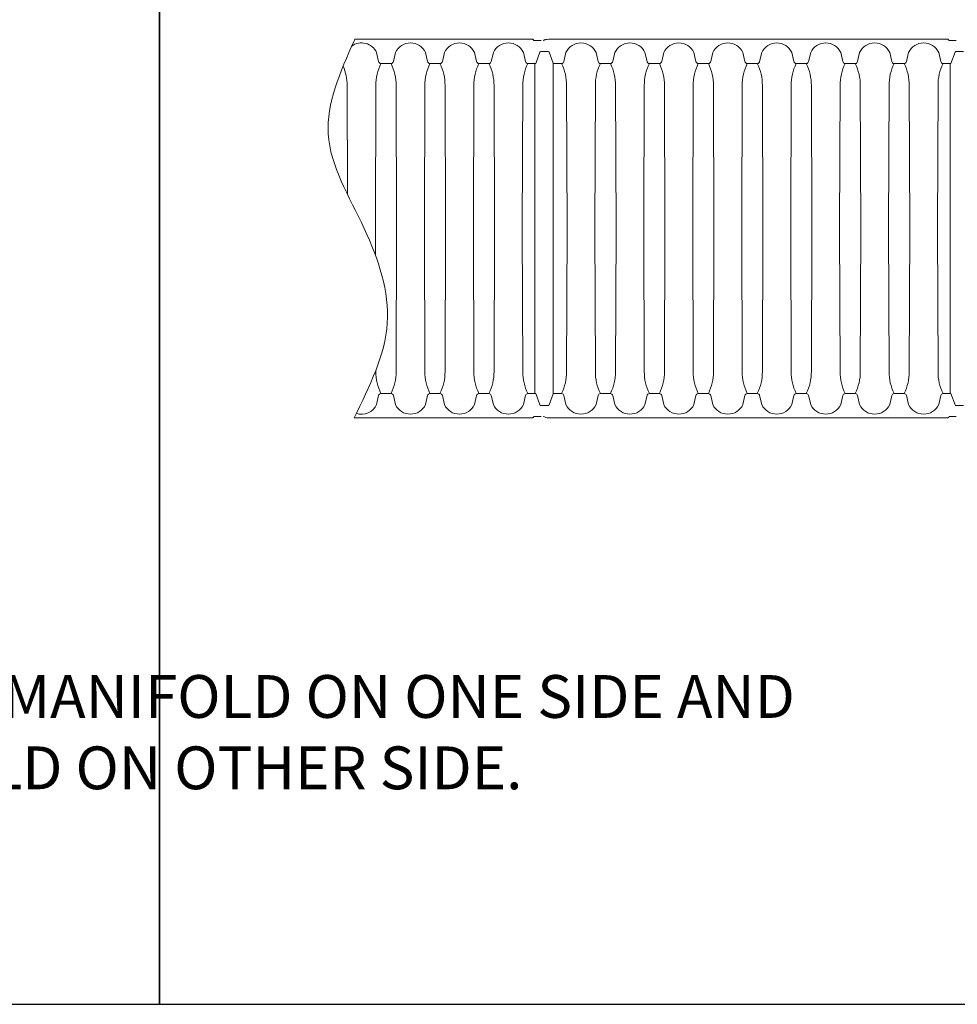
# Paper-space layout 'Layout1' of a CAD drawing. Units: inches. Extents: x 0 to 35.4, y -1.1 to 23.5.
# Drawn here: x 2.4 to 3.7, y 1.6 to 3 of the extents above; entities that cross this region are included whole.
import ezdxf

# ---------------------------------------------------------------- set-up
doc = ezdxf.new("R2010")
doc.units = ezdxf.units.IN
doc.header["$MEASUREMENT"] = 0
doc.linetypes.add('HIDDEN', pattern=[0.375, 0.25, -0.125])
doc.layers.add('18 INCH PROFILE', color=7, linetype='Continuous')
doc.layers.add('45in Chamber', color=7, linetype='Continuous')
doc.layers.add('45in Chamber Outline', color=7, linetype='Continuous', lineweight=25)
doc.layers.add('Dimension', color=5, linetype='Continuous', lineweight=15)
doc.layers.add('Viewport', color=3, linetype='HIDDEN', plot=False)
doc.styles.get("Standard").update_dxf_attribs({"font": 'arial.ttf'})

psp = doc.layouts.get("Layout1")

# ---------------------------------------------------------------- linework, layer by layer
at = {"lineweight": 15}
for p, q in [((3.1014234, 2.9717539), (3.1020666, 2.9707219)), ((3.5187215, 2.9717535), (3.518962, 2.97217)), ((3.6519421, 2.9717535), (3.6671588, 2.9717527)), ((3.6572158, 2.9717535), (3.6671484, 2.9717535)), ((2.8816424, 2.4413624), (3.0853096, 2.4413624)), ((3.2902432, 2.4413624), (3.4361225, 2.4413624)), ((-0.0000005, 1.6193899), (10.2499995, 1.6193899))]:
    psp.add_line(p, q, dxfattribs=at)
at = {"layer": '18 INCH PROFILE', "lineweight": 15}
psp.add_open_spline([(2.8351856, 2.4413624), (2.8568779, 2.4852238), (2.8999175, 2.5722488), (2.8540459, 2.7101985), (2.7760681, 2.8356874), (2.8157796, 2.9257828), (2.8351856, 2.96981), (2.8354711, 2.9704578), (2.8357566, 2.9711056), (2.836042, 2.9717535)], degree=3, knots=[0, 0, 0, 0, 20.329884996, 40.336397835, 61.136674286, 81.015439156, 81.015439156, 81.015439156, 81.30786174, 81.30786174, 81.30786174, 81.30786174], dxfattribs=at)
at = {"layer": '45in Chamber', "color": 7, "lineweight": 9}
for p, q in [((2.8666765, 2.9533793), (2.8695622, 2.9405925)), ((2.8930945, 2.9533793), (2.8902088, 2.9405925)), ((2.9352689, 2.9533793), (2.9381546, 2.9405925)), ((2.9616869, 2.9533793), (2.9588012, 2.9405925)), ((3.0038613, 2.9533793), (3.006747, 2.9405925)), ((3.0302793, 2.9533793), (3.0273936, 2.9405925)), ((3.0724537, 2.9533793), (3.0753394, 2.9405925)), ((3.0896598, 2.9378719), (3.0954438, 2.953723)), ((3.0967219, 2.9546457), (3.1073099, 2.9546458)), ((3.1085881, 2.953723), (3.1141972, 2.9383549)), ((3.1319712, 2.9533793), (3.1290855, 2.9405925)), ((3.1741456, 2.9533793), (3.1770313, 2.9405925)), ((3.2005636, 2.9533793), (3.1976779, 2.9405925)), ((3.242738, 2.9533793), (3.2456237, 2.9405925)), ((3.269156, 2.9533793), (3.2662703, 2.9405925)), ((3.3113304, 2.9533793), (3.3142161, 2.9405925)), ((3.3377484, 2.9533793), (3.3348627, 2.9405925)), ((3.3799228, 2.9533793), (3.3828085, 2.9405925)), ((3.4063408, 2.9533793), (3.4034551, 2.9405925)), ((3.4485153, 2.9533793), (3.451401, 2.9405925)), ((3.4749332, 2.9533793), (3.4720475, 2.9405925)), ((3.5171077, 2.9533793), (3.5199933, 2.9405925)), ((3.5435256, 2.9533793), (3.54064, 2.9405925)), ((3.5857001, 2.9533793), (3.5885857, 2.9405925)), ((3.612118, 2.9533793), (3.6092324, 2.9405925)), ((3.6542925, 2.9533793), (3.6571782, 2.9405925)), ((3.6714959, 2.9378719), (3.6772799, 2.953723)), ((3.678558, 2.9546457), (3.689146, 2.9546458)), ((2.8869137, 2.9378719), (2.8728572, 2.9378719)), ((2.9414496, 2.9378719), (2.9555062, 2.9378719)), ((3.010042, 2.9378719), (3.0240986, 2.9378719)), ((3.0786344, 2.9378719), (3.0896571, 2.9378719)), ((3.0885694, 2.9378719), (3.0885694, 2.475244)), ((3.1141972, 2.937863), (3.1257905, 2.9378719)), ((3.1803264, 2.9378719), (3.1943829, 2.9378719)), ((3.2489188, 2.9378719), (3.2629753, 2.9378719)), ((3.3175112, 2.9378719), (3.3315677, 2.9378719)), ((3.3861036, 2.9378719), (3.4001601, 2.9378719)), ((3.4687525, 2.9378719), (3.454696, 2.9378719)), ((3.5232884, 2.9378719), (3.5373449, 2.9378719)), ((3.5918808, 2.9378719), (3.6059373, 2.9378719)), ((3.6604732, 2.9378719), (3.6714959, 2.9378719)), ((3.6704055, 2.9378719), (3.6704055, 2.475244)), ((2.8254346, 2.9069074), (2.8259512, 2.7543215)), ((2.865744, 2.9069074), (2.8650656, 2.7065579)), ((2.894027, 2.9069074), (2.8947053, 2.7065579)), ((2.9343364, 2.9069074), (2.933658, 2.7065579)), ((2.9626194, 2.9069074), (2.9632978, 2.7065579)), ((3.0029288, 2.9069074), (3.0022504, 2.7065579)), ((3.0312118, 2.9069074), (3.0318902, 2.7065579)), ((3.0715212, 2.9069074), (3.0708428, 2.7065579)), ((3.1329037, 2.9069074), (3.1335821, 2.7065579)), ((3.1725348, 2.7065579), (3.1732131, 2.9069074)), ((3.2014961, 2.9069074), (3.2021745, 2.7065579)), ((3.2411272, 2.7065579), (3.2418055, 2.9069074)), ((3.2700885, 2.9069074), (3.2707669, 2.7065579)), ((3.3097196, 2.7065579), (3.3103979, 2.9069074)), ((3.3386809, 2.9069074), (3.3393593, 2.7065579)), ((3.378312, 2.7065579), (3.3789903, 2.9069074)), ((3.4072734, 2.9069074), (3.4079517, 2.7065579)), ((3.4469044, 2.7065579), (3.4475828, 2.9069074)), ((3.4758657, 2.9069074), (3.4765441, 2.7065579)), ((3.5154967, 2.7065579), (3.5161751, 2.9069074)), ((3.5444582, 2.9069074), (3.5451365, 2.7065579)), ((3.5840892, 2.7065579), (3.5847675, 2.9069074)), ((3.6130506, 2.9069074), (3.6137289, 2.7065579)), ((3.6526816, 2.7065579), (3.65336, 2.9069074)), ((2.8650656, 2.7065579), (2.8651927, 2.669018)), ((2.894027, 2.5062085), (2.8947053, 2.7065579)), ((2.933658, 2.7065579), (2.9343364, 2.5062085)), ((2.9626194, 2.5062085), (2.9632978, 2.7065579)), ((3.0022504, 2.7065579), (3.0029288, 2.5062085)), ((3.0312118, 2.5062085), (3.0318902, 2.7065579)), ((3.0708428, 2.7065579), (3.0715212, 2.5062085)), ((3.1329037, 2.5062084), (3.1335821, 2.7065579)), ((3.1732131, 2.5062084), (3.1725348, 2.7065579)), ((3.2014961, 2.5062084), (3.2021745, 2.7065579)), ((3.2418055, 2.5062084), (3.2411272, 2.7065579)), ((3.2700885, 2.5062084), (3.2707669, 2.7065579)), ((3.3103979, 2.5062084), (3.3097196, 2.7065579)), ((3.3386809, 2.5062084), (3.3393593, 2.7065579)), ((3.3789903, 2.5062084), (3.378312, 2.7065579)), ((3.4072734, 2.5062084), (3.4079517, 2.7065579)), ((3.4475828, 2.5062084), (3.4469044, 2.7065579)), ((3.4758657, 2.5062084), (3.4765441, 2.7065579)), ((3.5161751, 2.5062084), (3.5154967, 2.7065579)), ((3.5444582, 2.5062084), (3.5451365, 2.7065579)), ((3.5847675, 2.5062084), (3.5840892, 2.7065579)), ((3.6130506, 2.5062084), (3.6137289, 2.7065579)), ((3.65336, 2.5062084), (3.6526816, 2.7065579)), ((2.8666765, 2.4597366), (2.8695622, 2.4725233)), ((2.8869137, 2.475244), (2.8728572, 2.475244)), ((2.8930945, 2.4597366), (2.8902088, 2.4725233)), ((2.9352689, 2.4597366), (2.9381546, 2.4725233)), ((2.9414496, 2.475244), (2.9555062, 2.475244)), ((2.9616869, 2.4597366), (2.9588012, 2.4725233)), ((3.0038613, 2.4597366), (3.006747, 2.4725233)), ((3.010042, 2.475244), (3.0240986, 2.475244)), ((3.0302793, 2.4597366), (3.0273936, 2.4725233)), ((3.0724537, 2.4597366), (3.0753394, 2.4725233)), ((3.0786344, 2.475244), (3.0896571, 2.475244)), ((3.0896598, 2.475244), (3.0954438, 2.4593929)), ((3.1085881, 2.4593928), (3.1141972, 2.474761)), ((3.1141972, 2.4752529), (3.1257905, 2.475244)), ((3.1319712, 2.4597366), (3.1290855, 2.4725233)), ((3.1741456, 2.4597366), (3.1770313, 2.4725233)), ((3.1803264, 2.475244), (3.1943829, 2.475244)), ((3.2005636, 2.4597366), (3.1976779, 2.4725233)), ((3.242738, 2.4597366), (3.2456237, 2.4725233)), ((3.2489188, 2.475244), (3.2629753, 2.475244)), ((3.269156, 2.4597366), (3.2662703, 2.4725233)), ((3.3113304, 2.4597366), (3.3142161, 2.4725233)), ((3.3175112, 2.475244), (3.3315677, 2.475244)), ((3.3377484, 2.4597366), (3.3348627, 2.4725233)), ((3.3799228, 2.4597366), (3.3828085, 2.4725233)), ((3.3861036, 2.475244), (3.4001601, 2.475244)), ((3.4063408, 2.4597366), (3.4034551, 2.4725233)), ((3.4485153, 2.4597366), (3.451401, 2.4725233)), ((3.4687525, 2.475244), (3.454696, 2.475244)), ((3.4749332, 2.4597366), (3.4720475, 2.4725233)), ((3.5171077, 2.4597366), (3.5199933, 2.4725233)), ((3.5232884, 2.475244), (3.5373449, 2.475244)), ((3.5435256, 2.4597366), (3.54064, 2.4725233)), ((3.5857001, 2.4597366), (3.5885857, 2.4725233)), ((3.5918808, 2.475244), (3.6059373, 2.475244)), ((3.612118, 2.4597366), (3.6092324, 2.4725233)), ((3.6542925, 2.4597366), (3.6571782, 2.4725233)), ((3.6604732, 2.475244), (3.6714959, 2.475244)), ((3.6714959, 2.475244), (3.6772799, 2.4593929)), ((3.0967219, 2.4584702), (3.1073099, 2.45847)), ((3.678558, 2.4584702), (3.689146, 2.45847))]:
    psp.add_line(p, q, dxfattribs=at)
at = {"layer": '45in Chamber', "lineweight": 15}
psp.add_line((2.8657373, 2.5081672), (2.865744, 2.5062085), dxfattribs=at)
at = {"layer": '45in Chamber', "color": 7, "lineweight": 9}
for centre, radius, start, end in [((2.8455893, 2.943343), 0.0233538, 25.4518523, 126.0480065), ((2.9141817, 2.943343), 0.0233538, 25.4518523, 154.5481477), ((2.9827741, 2.943343), 0.0233538, 25.4518523, 154.5481477), ((3.0513665, 2.943343), 0.0233538, 25.4518523, 154.5481477), ((3.1530584, 2.943343), 0.0233538, 25.4518523, 154.5481477), ((3.2216508, 2.943343), 0.0233538, 25.4518523, 154.5481477), ((3.2902432, 2.943343), 0.0233538, 25.4518523, 154.5481477), ((3.3588356, 2.943343), 0.0233538, 25.4518523, 154.5481477), ((3.427428, 2.943343), 0.0233538, 25.4518523, 154.5481477), ((3.4960204, 2.943343), 0.0233538, 25.4518523, 154.5481477), ((3.5646128, 2.943343), 0.0233538, 25.4518523, 154.5481477), ((3.6332053, 2.943343), 0.0233538, 25.4518523, 154.5481477), ((3.0967453, 2.9532667), 0.0013792, 90.9730552, 160.6787741), ((3.1072934, 2.9532763), 0.0013696, 19.0361911, 89.3076815), ((3.6785814, 2.9532667), 0.0013792, 90.9730552, 160.6787741), ((2.8728825, 2.9412582), 0.0033864, 191.336766, 269.5710521), ((2.8868884, 2.9412582), 0.0033864, 270.4289479, 348.663234), ((2.9414749, 2.9412582), 0.0033864, 191.3364951, 269.571426), ((2.9554808, 2.9412582), 0.0033864, 270.4289479, 348.663234), ((3.0100673, 2.9412582), 0.0033864, 191.3364951, 269.571426), ((3.0240732, 2.9412582), 0.0033864, 270.4289479, 348.663234), ((3.0786597, 2.9412582), 0.0033864, 191.336766, 269.5710521), ((3.1257652, 2.9412582), 0.0033864, 270.4289479, 348.663234), ((3.1803517, 2.9412582), 0.0033864, 191.336766, 269.5710521), ((3.1943576, 2.9412582), 0.0033864, 270.4289479, 348.663234), ((3.2489441, 2.9412582), 0.0033864, 191.336766, 269.5710521), ((3.26295, 2.9412582), 0.0033864, 270.4289479, 348.663234), ((3.3175365, 2.9412582), 0.0033864, 191.336766, 269.5710521), ((3.3315424, 2.9412582), 0.0033864, 270.4289479, 348.663234), ((3.3861289, 2.9412582), 0.0033864, 191.336766, 269.5710521), ((3.4001348, 2.9412582), 0.0033864, 270.4289479, 348.663234), ((3.4547213, 2.9412582), 0.0033864, 191.336766, 269.5710521), ((3.4687272, 2.9412582), 0.0033864, 270.4289479, 348.663234), ((3.5233137, 2.9412582), 0.0033864, 191.3364951, 269.571426), ((3.5373196, 2.9412582), 0.0033864, 270.4289479, 348.663234), ((3.5919061, 2.9412582), 0.0033864, 191.3364951, 269.571426), ((3.605912, 2.9412582), 0.0033864, 270.4289479, 348.663234), ((3.6604985, 2.9412582), 0.0033864, 191.336766, 269.5710521), ((2.756936, 2.907471), 0.0685009, 359.5285646, 23.0741596), ((2.9342443, 2.9074707), 0.0685026, 153.65363, 180.4711039), ((2.8255283, 2.907471), 0.0685009, 359.5285646, 26.3467014), ((3.0028366, 2.9074707), 0.0685026, 153.65363, 180.4711039), ((2.8941207, 2.907471), 0.0685009, 359.5285646, 26.3467014), ((3.0714291, 2.9074707), 0.0685026, 153.65363, 180.4711039), ((2.9627132, 2.907471), 0.0685009, 359.5285646, 26.3467014), ((3.1400215, 2.9074707), 0.0685026, 153.65363, 180.4711039), ((3.0642266, 2.9074516), 0.0686793, 359.5460377, 26.2911625), ((3.2417118, 2.907471), 0.0685009, 153.6532985, 180.4714354), ((3.132819, 2.9074516), 0.0686793, 359.5460377, 26.2911625), ((3.3103042, 2.907471), 0.0685009, 153.6532985, 180.4714354), ((3.2014114, 2.9074516), 0.0686793, 359.5460377, 26.2911625), ((3.3788966, 2.907471), 0.0685009, 153.6532985, 180.4714354), ((3.2700038, 2.9074516), 0.0686793, 359.5460377, 26.2911625), ((3.447489, 2.907471), 0.0685009, 153.6532985, 180.4714354), ((3.3385962, 2.9074516), 0.0686793, 359.5460377, 26.2911625), ((3.5160814, 2.907471), 0.0685009, 153.6532985, 180.4714354), ((3.4071886, 2.9074516), 0.0686793, 359.5460377, 26.2911625), ((3.5846738, 2.907471), 0.0685009, 153.6532985, 180.4714354), ((3.475781, 2.9074516), 0.0686793, 359.5460377, 26.2911625), ((3.6532662, 2.907471), 0.0685009, 153.6532985, 180.4714354), ((3.5443734, 2.9074516), 0.0686793, 359.5460377, 26.2911625), ((3.7218586, 2.907471), 0.0685009, 153.6532985, 180.4714354), ((2.9342426, 2.5056448), 0.0685009, 179.5285646, 206.3467015), ((2.8253498, 2.5056643), 0.0686793, 333.7088375, 0.4539623), ((3.002835, 2.5056448), 0.0685009, 179.5285646, 206.3467015), ((2.8939422, 2.5056643), 0.0686793, 333.7088375, 0.4539623), ((3.0714274, 2.5056448), 0.0685009, 179.5285646, 206.3467015), ((2.9625347, 2.5056643), 0.0686793, 333.7088375, 0.4539623), ((3.1400198, 2.5056448), 0.0685009, 179.5285646, 206.3467015), ((3.0644051, 2.5056448), 0.0685009, 333.6532986, 0.4714354), ((3.2417134, 2.5056452), 0.0685026, 179.5288961, 206.34637), ((3.1329975, 2.5056448), 0.0685009, 333.6532986, 0.4714354), ((3.3103058, 2.5056452), 0.0685026, 179.5288961, 206.34637), ((3.2015899, 2.5056448), 0.0685009, 333.6532986, 0.4714354), ((3.3788982, 2.5056452), 0.0685026, 179.5288961, 206.34637), ((3.2701823, 2.5056448), 0.0685009, 333.6532986, 0.4714354), ((3.4474906, 2.5056452), 0.0685026, 179.5288961, 206.34637), ((3.3387747, 2.5056448), 0.0685009, 333.6532986, 0.4714354), ((3.516083, 2.5056452), 0.0685026, 179.5288961, 206.34637), ((3.4073671, 2.5056448), 0.0685009, 333.6532986, 0.4714354), ((3.5846754, 2.5056452), 0.0685026, 179.5288961, 206.34637), ((3.4759595, 2.5056448), 0.0685009, 333.6532986, 0.4714354), ((3.6532678, 2.5056452), 0.0685026, 179.5288961, 206.34637), ((3.5445519, 2.5056448), 0.0685009, 333.6532986, 0.4714354), ((3.7218603, 2.5056452), 0.0685026, 179.5288961, 206.34637), ((2.8728825, 2.4718576), 0.0033864, 90.4289479, 168.663234), ((2.8868884, 2.4718576), 0.0033864, 11.336766, 89.5710521), ((2.9414749, 2.4718577), 0.0033864, 90.428574, 168.6635049), ((2.9554808, 2.4718576), 0.0033864, 11.336766, 89.5710521), ((3.0100673, 2.4718577), 0.0033864, 90.428574, 168.6635049), ((3.0240732, 2.4718576), 0.0033864, 11.336766, 89.5710521), ((3.0786597, 2.4718576), 0.0033864, 90.4289479, 168.663234), ((3.1257652, 2.4718576), 0.0033864, 11.336766, 89.5710521), ((3.1803517, 2.4718576), 0.0033864, 90.4289479, 168.663234), ((3.1943576, 2.4718576), 0.0033864, 11.336766, 89.5710521), ((3.2489441, 2.4718576), 0.0033864, 90.4289479, 168.663234), ((3.26295, 2.4718576), 0.0033864, 11.336766, 89.5710521), ((3.3175365, 2.4718576), 0.0033864, 90.4289479, 168.663234), ((3.3315424, 2.4718576), 0.0033864, 11.336766, 89.5710521), ((3.3861289, 2.4718576), 0.0033864, 90.4289479, 168.663234), ((3.4001348, 2.4718576), 0.0033864, 11.336766, 89.5710521), ((3.4547213, 2.4718576), 0.0033864, 90.4289479, 168.663234), ((3.4687272, 2.4718576), 0.0033864, 11.336766, 89.5710521), ((3.5233137, 2.4718577), 0.0033864, 90.428574, 168.6635049), ((3.5373196, 2.4718576), 0.0033864, 11.336766, 89.5710521), ((3.5919061, 2.4718577), 0.0033864, 90.428574, 168.6635049), ((3.605912, 2.4718576), 0.0033864, 11.336766, 89.5710521), ((3.6604985, 2.4718576), 0.0033864, 90.4289479, 168.663234), ((2.8455893, 2.4697729), 0.0233538, 251.7271599, 334.5481477), ((2.9141817, 2.4697729), 0.0233538, 205.4518523, 334.5481477), ((2.9827741, 2.4697729), 0.0233538, 205.4518523, 334.5481477), ((3.0513665, 2.4697729), 0.0233538, 205.4518523, 334.5481477), ((3.0967453, 2.4598492), 0.0013792, 199.3212259, 269.0269448), ((3.1072934, 2.4598395), 0.0013696, 270.6923185, 340.9638089), ((3.1530584, 2.4697729), 0.0233538, 205.4518523, 334.5481477), ((3.2216508, 2.4697729), 0.0233538, 205.4518523, 334.5481477), ((3.2902432, 2.4697729), 0.0233538, 205.4518523, 334.5481477), ((3.3588356, 2.4697729), 0.0233538, 205.4518523, 334.5481477), ((3.427428, 2.4697729), 0.0233538, 205.4518523, 334.5481477), ((3.4960204, 2.4697729), 0.0233538, 205.4518523, 334.5481477), ((3.5646128, 2.4697729), 0.0233538, 205.4518523, 334.5481477), ((3.6332053, 2.4697729), 0.0233538, 205.4518523, 334.5481477), ((3.6785814, 2.4598492), 0.0013792, 199.3212259, 269.0269448)]:
    psp.add_arc(centre, radius, start, end, dxfattribs=at)
at = {"layer": '45in Chamber Outline', "linetype": 'Continuous', "lineweight": 15}
for p, q in [((2.836042, 2.9717535), (3.0853096, 2.9717535)), ((3.0859152, 2.9715037), (3.087121, 2.970298)), ((3.0971451, 2.9700482), (3.0877238, 2.9700482)), ((3.1078914, 2.9717535), (3.6671484, 2.9717535)), ((3.6677513, 2.9715037), (3.6689571, 2.970298)), ((3.6789812, 2.9700482), (3.6695599, 2.9700482)), ((3.0859152, 2.4416121), (3.087121, 2.4428179)), ((3.0971451, 2.4430676), (3.0877238, 2.4430676)), ((3.6677513, 2.4416121), (3.6689571, 2.4428179)), ((3.6789812, 2.4430676), (3.6695599, 2.4430676)), ((2.8351856, 2.4413624), (3.0853096, 2.4413624)), ((3.1078914, 2.4413624), (3.6671484, 2.4413624))]:
    psp.add_line(p, q, dxfattribs=at)
at = {"layer": '45in Chamber Outline', "color": 7, "lineweight": 9}
psp.add_line((3.1141972, 2.474761), (3.1141972, 2.9383549), dxfattribs=at)
at = {"layer": '45in Chamber Outline', "linetype": 'Continuous', "lineweight": 15}
for centre, radius, start, end in [((3.0853123, 2.9709009), 0.0008526, 45, 90), ((3.0877238, 2.9709009), 0.0008526, 225, 270), ((3.1078914, 2.9547013), 0.0170522, 90, 117.6215958), ((3.6671484, 2.9709009), 0.0008526, 45, 90), ((3.6695599, 2.9709009), 0.0008526, 225, 270), ((3.0877238, 2.442215), 0.0008526, 90, 135), ((3.1078914, 2.4584146), 0.0170522, 242.3784042, 270), ((3.6695599, 2.442215), 0.0008526, 90, 135), ((3.0853123, 2.442215), 0.0008526, 270, 315), ((3.6671484, 2.442215), 0.0008526, 270, 315)]:
    psp.add_arc(centre, radius, start, end, dxfattribs=at)
at = {"layer": 'Viewport', "linetype": 'Continuous'}
for points in [[(0.0011405, 1.6193899), (2.5624995, 1.6193899), (2.5624995, 4.6392717), (0.0011405, 4.6392717)], [(2.5624995, 1.6193899), (5.1249995, 1.6193899), (5.1249995, 4.6392717), (2.5624995, 4.6392717)]]:
    psp.add_lwpolyline(points, close=True, dxfattribs=at)

# ---------------------------------------------------------------- texts
at = {"layer": 'Dimension', "insert": (1.6915756, 2.0807799), "char_height": 0.06, "attachment_point": 1}
psp.add_mtext_dynamic_manual_height_columns('FIGURE 4.  INLET MANIFOLD ON ONE SIDE AND OUTLET MANIFOLD ON OTHER SIDE.', width=1.966670664, gutter_width=1.1451775, heights=[0], dxfattribs=at)

doc.saveas('drawing.dxf')
